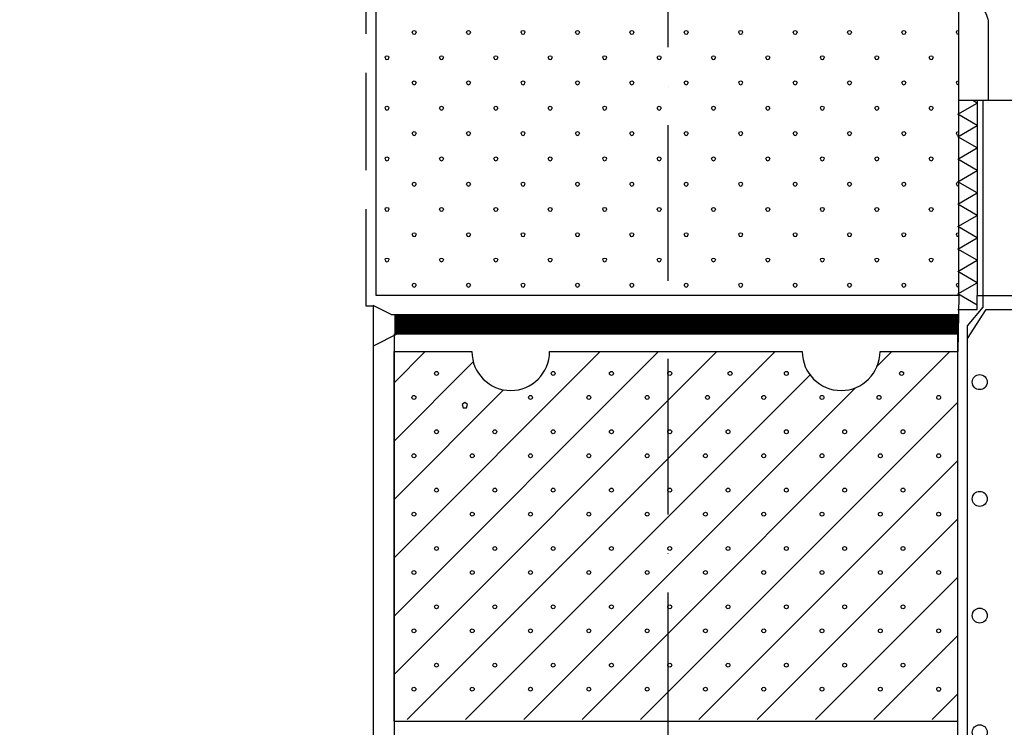
# Model space of a CAD drawing. Extents: x 180 to 2010, y -262 to 2489.
# Drawn here: x 732 to 1239, y 1364 to 1727 of the extents above; entities that cross this region are included whole.
import ezdxf

# ---------------------------------------------------------------- set-up
doc = ezdxf.new("R2010")
doc.units = 0
doc.header["$LTSCALE"] = 10
doc.header["$MEASUREMENT"] = 0
doc.linetypes.add('KVP', pattern=[7, 5, -2])
doc.linetypes.add('PKVP', pattern=[12, 8, -2, 0, -2])
for name, color, linetype in [('ABI2', 7, 'CONTINUOUS'), ('BETKONSTR', 7, 'CONTINUOUS'), ('KONTUURID', 4, 'CONTINUOUS'), ('MÄRGENDID', 6, 'CONTINUOUS'), ('RASTRID', 15, 'CONTINUOUS'), ('RASTRIDPLOKK', 15, 'CONTINUOUS'), ('TEKSTID', 7, 'CONTINUOUS')]:
    doc.layers.add(name, color=color, linetype=linetype)

# ---------------------------------------------------------------- blocks, each defined once
blk = doc.blocks.new('SIPOREX', base_point=(670.2, 1755.29))
at = {"layer": 'RASTRIDPLOKK'}
for centre in [(688.65, 1773.96), (677.01, 1761.61)]:
    blk.add_circle(centre, 1, dxfattribs=at)
blk = doc.blocks.new('RUH290')
at = {"layer": 'KONTUURID'}
for p, q in [((0, 175), (0, 190)), ((0, 0), (0, 190)), ((0, 190), (40, 190)), ((0, 190), (20.76, 190)), ((80, 190), (210, 190)), ((250, 190), (290, 190)), ((290, 0), (290, 190)), ((0, 0), (290, 0))]:
    blk.add_line(p, q, dxfattribs=at)
for centre, end in [((60, 190), 0), ((230, 190), 360)]:
    blk.add_arc(centre, 20, 180, end, dxfattribs=at)
at = {"layer": 'RASTRIDPLOKK'}
for p, q in [((0, 83.99), (106.01, 190)), ((0, 53.99), (136.01, 190)), ((0, 23.99), (166.01, 190)), ((0, 173.99), (16.01, 190)), ((6.78, 0.77), (196.01, 190)), ((96.78, 0.77), (286.01, 190)), ((248.56, 182.55), (256.01, 190)), ((0, 143.99), (40.71, 184.7)), ((36.78, 0.77), (214, 177.99)), ((0, 113.99), (56.35, 170.34)), ((66.78, 0.77), (237.45, 171.44)), ((126.78, 0.77), (290, 163.99)), ((156.78, 0.77), (290, 133.99)), ((186.78, 0.77), (290, 103.99)), ((216.78, 0.77), (290, 73.99)), ((246.78, 0.77), (290, 43.99)), ((276.78, 0.77), (290, 13.99))]:
    blk.add_line(p, q, dxfattribs=at)
blk.add_lwpolyline([(36.36, 163.74), (34.95, 162.72), (35.49, 161.06), (37.24, 161.06), (37.77, 162.72)], close=True, dxfattribs=at)
for centre in [(220.17, 166.42), (280.17, 166.42), (280.17, 136.42), (280.17, 106.42), (280.17, 76.42), (280.17, 46.42), (280.17, 16.42)]:
    blk.add_circle(centre, 1, dxfattribs=at)
at = {"layer": 'TEKSTID'}
for p in [(3.36, 160.11), (63.36, 160.11), (93.36, 160.11), (123.36, 160.11), (154.42, 160.11), (183.36, 160.11), (242.65, 160.11), (3.36, 130.11), (33.36, 130.11), (63.36, 130.11), (93.36, 130.11), (123.36, 130.11), (153.36, 130.11), (183.36, 130.11), (213.36, 130.11), (243.36, 130.11), (3.36, 100.11), (33.36, 100.11), (63.36, 100.11), (93.36, 100.11), (123.36, 100.11), (153.36, 100.11), (183.36, 100.11), (213.36, 100.11), (243.36, 100.11), (3.36, 70.11), (33.36, 70.11), (63.36, 70.11), (93.36, 70.11), (123.36, 70.11), (153.36, 70.11), (183.36, 70.11), (213.36, 70.11), (243.36, 70.11), (3.36, 40.11), (33.36, 40.11), (63.36, 40.11), (93.36, 40.11), (123.36, 40.11), (153.36, 40.11), (183.36, 40.11), (213.36, 40.11), (243.36, 40.11), (3.36, 10.11), (33.36, 10.11), (63.36, 10.11), (93.36, 10.11), (123.36, 10.11), (153.36, 10.11), (183.36, 10.11), (213.36, 10.11), (243.36, 10.11)]:
    blk.add_blockref('SIPOREX', p, dxfattribs=at)
blk = doc.blocks.new('8')
at = {"layer": 'RASTRID'}
for centre in [(6.31, -50.53), (6.31, -110.53), (6.31, -170.53), (6.31, -230.53)]:
    blk.add_circle(centre, 3.85, dxfattribs=at)

msp = doc.modelspace()

# ---------------------------------------------------------------- linework, layer by layer
at = {"layer": 'ABI2'}
for p, q in [((923.39, 1575.81), (914.16, 1580.42)), ((914.16, 1580), (914.16, 1098.42)), ((923.39, 1575.81), (1215.56, 1575.81)), ((926.61, 1565.81), (914.16, 1559.58)), ((926.61, 1565.81), (1215.56, 1565.81))]:
    msp.add_line(p, q, dxfattribs=at)
msp.add_lwpolyline([(1215.56, 1685.81), (1215.56, 1735.81), (1220.56, 1735.81, -0.414214), (1230.56, 1725.81), (1230.56, 1685.81)], format="xyb", close=True, dxfattribs=at)
for points in [[(1219.94, 1563.54), (1219.94, 1569.91), (1227.97, 1579.59), (1227.97, 1685.81)], [(1219.94, 758.91), (1219.94, 1563.54), (1229.56, 1578.33), (1842.03, 1578.33)]]:
    msp.add_lwpolyline(points, dxfattribs=at)
at = {"layer": 'ABI2', "linetype": 'KVP', "const_width": 10}
msp.add_lwpolyline([(925, 1570.81), (1215.56, 1570.81)], dxfattribs=at)
at = {"layer": 'BETKONSTR'}
msp.add_line((1215.56, 1585.81), (1214.94, 1556.74), dxfattribs=at)
msp.add_lwpolyline([(1214.94, 1578.33), (1225, 1578.33), (1225, 1585.56)], dxfattribs=at)
at = {"layer": 'KONTUURID'}
for p, q in [((915.56, 2084.54), (915.56, 1585.81)), ((1215.56, 1585.81), (1215.56, 2084.54)), ((915.56, 1585.81), (1215.56, 1585.81))]:
    msp.add_line(p, q, dxfattribs=at)
msp.add_lwpolyline([(1842.03, 1685.81), (1225, 1685.81), (1225, 1585.56), (1842.03, 1585.56)], dxfattribs=at)
at = {"layer": 'MÄRGENDID', "color": 6, "linetype": 'PKVP'}
msp.add_line((1065.89, 512.24), (1065.89, 2365.33), dxfattribs=at)
at = {"layer": 'RASTRID', "linetype": 'KVP'}
for p, q in [((910.56, 1580), (910.56, 2084.54)), ((914.16, 1580), (910.56, 1580))]:
    msp.add_line(p, q, dxfattribs=at)
at = {"layer": 'RASTRID'}
for p, q in [((924.94, 1565.81), (924.94, 758.91)), ((1214.94, 758.91), (1214.94, 1565.81))]:
    msp.add_line(p, q, dxfattribs=at)
msp.add_lwpolyline([(1225, 1580.56), (1215, 1586.34), (1225, 1592.11), (1215, 1597.88), (1225, 1603.66), (1215, 1609.43), (1225, 1615.2), (1215, 1620.98), (1225, 1626.75), (1215, 1632.52), (1225, 1638.3), (1215, 1644.07), (1225, 1649.85), (1215, 1655.62), (1225, 1661.39), (1215, 1667.17), (1225, 1672.94), (1215, 1678.71), (1225, 1684.49), (1222.71, 1685.81)], dxfattribs=at)
at = {"layer": 'RASTRIDPLOKK'}
for p, q in [((934.25, 1720.84), (934.54, 1721.55)), ((934.25, 1720.84), (934.54, 1720.13)), ((934.54, 1721.55), (935.25, 1721.84)), ((934.54, 1720.13), (935.25, 1719.84)), ((935.25, 1721.84), (935.95, 1721.55)), ((935.25, 1719.84), (935.95, 1720.13)), ((935.95, 1721.55), (936.25, 1720.84)), ((935.95, 1720.13), (936.25, 1720.84)), ((962.25, 1720.84), (962.54, 1721.55)), ((962.25, 1720.84), (962.54, 1720.13)), ((962.54, 1721.55), (963.25, 1721.84)), ((962.54, 1720.13), (963.25, 1719.84)), ((963.25, 1721.84), (963.95, 1721.55)), ((963.25, 1719.84), (963.95, 1720.13)), ((963.95, 1721.55), (964.25, 1720.84)), ((963.95, 1720.13), (964.25, 1720.84)), ((990.25, 1720.84), (990.54, 1721.55)), ((990.25, 1720.84), (990.54, 1720.13)), ((990.54, 1721.55), (991.25, 1721.84)), ((990.54, 1720.13), (991.25, 1719.84)), ((991.25, 1721.84), (991.95, 1721.55)), ((991.25, 1719.84), (991.95, 1720.13)), ((991.95, 1721.55), (992.25, 1720.84)), ((991.95, 1720.13), (992.25, 1720.84)), ((1018.25, 1720.84), (1018.54, 1721.55)), ((1018.25, 1720.84), (1018.54, 1720.13)), ((1018.54, 1721.55), (1019.25, 1721.84)), ((1018.54, 1720.13), (1019.25, 1719.84)), ((1019.25, 1721.84), (1019.95, 1721.55)), ((1019.25, 1719.84), (1019.95, 1720.13)), ((1019.95, 1721.55), (1020.25, 1720.84)), ((1019.95, 1720.13), (1020.25, 1720.84)), ((1046.25, 1720.84), (1046.54, 1721.55)), ((1046.25, 1720.84), (1046.54, 1720.13)), ((1046.54, 1721.55), (1047.25, 1721.84)), ((1046.54, 1720.13), (1047.25, 1719.84)), ((1047.25, 1721.84), (1047.95, 1721.55)), ((1047.25, 1719.84), (1047.95, 1720.13)), ((1047.95, 1721.55), (1048.25, 1720.84)), ((1047.95, 1720.13), (1048.25, 1720.84)), ((1074.25, 1720.84), (1074.54, 1721.55)), ((1074.25, 1720.84), (1074.54, 1720.13)), ((1074.54, 1721.55), (1075.25, 1721.84)), ((1074.54, 1720.13), (1075.25, 1719.84)), ((1075.25, 1721.84), (1075.95, 1721.55)), ((1075.25, 1719.84), (1075.95, 1720.13)), ((1075.95, 1721.55), (1076.25, 1720.84)), ((1075.95, 1720.13), (1076.25, 1720.84)), ((1102.25, 1720.84), (1102.54, 1721.55)), ((1102.25, 1720.84), (1102.54, 1720.13)), ((1102.54, 1721.55), (1103.25, 1721.84)), ((1102.54, 1720.13), (1103.25, 1719.84)), ((1103.25, 1721.84), (1103.95, 1721.55)), ((1103.25, 1719.84), (1103.95, 1720.13)), ((1103.95, 1721.55), (1104.25, 1720.84)), ((1103.95, 1720.13), (1104.25, 1720.84)), ((1130.25, 1720.84), (1130.54, 1721.55)), ((1130.25, 1720.84), (1130.54, 1720.13)), ((1130.54, 1721.55), (1131.25, 1721.84)), ((1130.54, 1720.13), (1131.25, 1719.84)), ((1131.25, 1721.84), (1131.95, 1721.55)), ((1131.25, 1719.84), (1131.95, 1720.13)), ((1131.95, 1721.55), (1132.25, 1720.84)), ((1131.95, 1720.13), (1132.25, 1720.84)), ((1158.25, 1720.84), (1158.54, 1721.55)), ((1158.25, 1720.84), (1158.54, 1720.13)), ((1158.54, 1721.55), (1159.25, 1721.84)), ((1158.54, 1720.13), (1159.25, 1719.84)), ((1159.25, 1721.84), (1159.95, 1721.55)), ((1159.25, 1719.84), (1159.95, 1720.13)), ((1159.95, 1721.55), (1160.25, 1720.84)), ((1159.95, 1720.13), (1160.25, 1720.84)), ((1186.25, 1720.84), (1186.54, 1721.55)), ((1186.25, 1720.84), (1186.54, 1720.13)), ((1186.54, 1721.55), (1187.25, 1721.84)), ((1186.54, 1720.13), (1187.25, 1719.84)), ((1187.25, 1721.84), (1187.95, 1721.55)), ((1187.25, 1719.84), (1187.95, 1720.13)), ((1187.95, 1721.55), (1188.25, 1720.84)), ((1187.95, 1720.13), (1188.25, 1720.84)), ((1214.25, 1720.84), (1214.54, 1721.55)), ((1214.25, 1720.84), (1214.54, 1720.13)), ((1214.54, 1721.55), (1215.25, 1721.84)), ((1214.54, 1720.13), (1215.25, 1719.84)), ((1215.25, 1721.84), (1215.56, 1721.71)), ((1215.25, 1719.84), (1215.56, 1719.97)), ((920.25, 1707.84), (920.54, 1708.55)), ((920.25, 1707.84), (920.54, 1707.13)), ((920.54, 1708.55), (921.25, 1708.84)), ((921.25, 1708.84), (921.95, 1708.55)), ((921.95, 1708.55), (922.25, 1707.84)), ((921.95, 1707.13), (922.25, 1707.84)), ((948.25, 1707.84), (948.54, 1708.55)), ((948.25, 1707.84), (948.54, 1707.13)), ((948.54, 1708.55), (949.25, 1708.84)), ((949.25, 1708.84), (949.95, 1708.55)), ((949.95, 1708.55), (950.25, 1707.84)), ((949.95, 1707.13), (950.25, 1707.84)), ((976.25, 1707.84), (976.54, 1708.55)), ((976.25, 1707.84), (976.54, 1707.13)), ((976.54, 1708.55), (977.25, 1708.84)), ((977.25, 1708.84), (977.95, 1708.55)), ((977.95, 1708.55), (978.25, 1707.84)), ((977.95, 1707.13), (978.25, 1707.84)), ((1004.25, 1707.84), (1004.54, 1708.55)), ((1004.25, 1707.84), (1004.54, 1707.13)), ((1004.54, 1708.55), (1005.25, 1708.84)), ((1005.25, 1708.84), (1005.95, 1708.55)), ((1005.95, 1708.55), (1006.25, 1707.84)), ((1005.95, 1707.13), (1006.25, 1707.84)), ((1032.25, 1707.84), (1032.54, 1708.55)), ((1032.25, 1707.84), (1032.54, 1707.13)), ((1032.54, 1708.55), (1033.25, 1708.84)), ((1033.25, 1708.84), (1033.95, 1708.55)), ((1033.95, 1708.55), (1034.25, 1707.84)), ((1033.95, 1707.13), (1034.25, 1707.84)), ((1060.25, 1707.84), (1060.54, 1708.55)), ((1060.25, 1707.84), (1060.54, 1707.13)), ((1060.54, 1708.55), (1061.25, 1708.84)), ((1061.25, 1708.84), (1061.95, 1708.55)), ((1061.95, 1708.55), (1062.25, 1707.84)), ((1061.95, 1707.13), (1062.25, 1707.84)), ((1088.25, 1707.84), (1088.54, 1708.55)), ((1088.25, 1707.84), (1088.54, 1707.13)), ((1088.54, 1708.55), (1089.25, 1708.84)), ((1089.25, 1708.84), (1089.95, 1708.55)), ((1089.95, 1708.55), (1090.25, 1707.84)), ((1089.95, 1707.13), (1090.25, 1707.84)), ((1116.25, 1707.84), (1116.54, 1708.55)), ((1116.25, 1707.84), (1116.54, 1707.13)), ((1116.54, 1708.55), (1117.25, 1708.84)), ((1117.25, 1708.84), (1117.95, 1708.55)), ((1117.95, 1708.55), (1118.25, 1707.84)), ((1117.95, 1707.13), (1118.25, 1707.84)), ((1144.25, 1707.84), (1144.54, 1708.55)), ((1144.25, 1707.84), (1144.54, 1707.13)), ((1144.54, 1708.55), (1145.25, 1708.84)), ((1145.25, 1708.84), (1145.95, 1708.55)), ((1145.95, 1708.55), (1146.25, 1707.84)), ((1145.95, 1707.13), (1146.25, 1707.84)), ((1172.25, 1707.84), (1172.54, 1708.55)), ((1172.25, 1707.84), (1172.54, 1707.13)), ((1172.54, 1708.55), (1173.25, 1708.84)), ((1173.25, 1708.84), (1173.95, 1708.55)), ((1173.95, 1708.55), (1174.25, 1707.84)), ((1173.95, 1707.13), (1174.25, 1707.84)), ((1200.25, 1707.84), (1200.54, 1708.55)), ((1200.25, 1707.84), (1200.54, 1707.13)), ((1200.54, 1708.55), (1201.25, 1708.84)), ((1201.25, 1708.84), (1201.95, 1708.55)), ((1201.95, 1708.55), (1202.25, 1707.84)), ((1201.95, 1707.13), (1202.25, 1707.84)), ((920.54, 1707.13), (921.25, 1706.84)), ((921.25, 1706.84), (921.95, 1707.13)), ((948.54, 1707.13), (949.25, 1706.84)), ((949.25, 1706.84), (949.95, 1707.13)), ((976.54, 1707.13), (977.25, 1706.84)), ((977.25, 1706.84), (977.95, 1707.13)), ((1004.54, 1707.13), (1005.25, 1706.84)), ((1005.25, 1706.84), (1005.95, 1707.13)), ((1032.54, 1707.13), (1033.25, 1706.84)), ((1033.25, 1706.84), (1033.95, 1707.13)), ((1060.54, 1707.13), (1061.25, 1706.84)), ((1061.25, 1706.84), (1061.95, 1707.13)), ((1088.54, 1707.13), (1089.25, 1706.84)), ((1089.25, 1706.84), (1089.95, 1707.13)), ((1116.54, 1707.13), (1117.25, 1706.84)), ((1117.25, 1706.84), (1117.95, 1707.13)), ((1144.54, 1707.13), (1145.25, 1706.84)), ((1145.25, 1706.84), (1145.95, 1707.13)), ((1172.54, 1707.13), (1173.25, 1706.84)), ((1173.25, 1706.84), (1173.95, 1707.13)), ((1200.54, 1707.13), (1201.25, 1706.84)), ((1201.25, 1706.84), (1201.95, 1707.13)), ((934.25, 1694.84), (934.54, 1695.55)), ((934.25, 1694.84), (934.54, 1694.13)), ((934.54, 1695.55), (935.25, 1695.84)), ((934.54, 1694.13), (935.25, 1693.84)), ((935.25, 1695.84), (935.95, 1695.55)), ((935.25, 1693.84), (935.95, 1694.13)), ((935.95, 1695.55), (936.25, 1694.84)), ((935.95, 1694.13), (936.25, 1694.84)), ((962.25, 1694.84), (962.54, 1695.55)), ((962.25, 1694.84), (962.54, 1694.13)), ((962.54, 1695.55), (963.25, 1695.84)), ((962.54, 1694.13), (963.25, 1693.84)), ((963.25, 1695.84), (963.95, 1695.55)), ((963.25, 1693.84), (963.95, 1694.13)), ((963.95, 1695.55), (964.25, 1694.84)), ((963.95, 1694.13), (964.25, 1694.84)), ((990.25, 1694.84), (990.54, 1695.55)), ((990.25, 1694.84), (990.54, 1694.13)), ((990.54, 1695.55), (991.25, 1695.84)), ((990.54, 1694.13), (991.25, 1693.84)), ((991.25, 1695.84), (991.95, 1695.55)), ((991.25, 1693.84), (991.95, 1694.13)), ((991.95, 1695.55), (992.25, 1694.84)), ((991.95, 1694.13), (992.25, 1694.84)), ((1018.25, 1694.84), (1018.54, 1695.55)), ((1018.25, 1694.84), (1018.54, 1694.13)), ((1018.54, 1695.55), (1019.25, 1695.84)), ((1018.54, 1694.13), (1019.25, 1693.84)), ((1019.25, 1695.84), (1019.95, 1695.55)), ((1019.25, 1693.84), (1019.95, 1694.13)), ((1019.95, 1695.55), (1020.25, 1694.84)), ((1019.95, 1694.13), (1020.25, 1694.84)), ((1046.25, 1694.84), (1046.54, 1695.55)), ((1046.25, 1694.84), (1046.54, 1694.13)), ((1046.54, 1695.55), (1047.25, 1695.84)), ((1046.54, 1694.13), (1047.25, 1693.84)), ((1047.25, 1695.84), (1047.95, 1695.55)), ((1047.25, 1693.84), (1047.95, 1694.13)), ((1047.95, 1695.55), (1048.25, 1694.84)), ((1047.95, 1694.13), (1048.25, 1694.84)), ((1074.25, 1694.84), (1074.54, 1695.55)), ((1074.25, 1694.84), (1074.54, 1694.13)), ((1074.54, 1695.55), (1075.25, 1695.84)), ((1074.54, 1694.13), (1075.25, 1693.84)), ((1075.25, 1695.84), (1075.95, 1695.55)), ((1075.25, 1693.84), (1075.95, 1694.13)), ((1075.95, 1695.55), (1076.25, 1694.84)), ((1075.95, 1694.13), (1076.25, 1694.84)), ((1102.25, 1694.84), (1102.54, 1695.55)), ((1102.25, 1694.84), (1102.54, 1694.13)), ((1102.54, 1695.55), (1103.25, 1695.84)), ((1102.54, 1694.13), (1103.25, 1693.84)), ((1103.25, 1695.84), (1103.95, 1695.55)), ((1103.25, 1693.84), (1103.95, 1694.13)), ((1103.95, 1695.55), (1104.25, 1694.84)), ((1103.95, 1694.13), (1104.25, 1694.84)), ((1130.25, 1694.84), (1130.54, 1695.55)), ((1130.25, 1694.84), (1130.54, 1694.13)), ((1130.54, 1695.55), (1131.25, 1695.84)), ((1130.54, 1694.13), (1131.25, 1693.84)), ((1131.25, 1695.84), (1131.95, 1695.55)), ((1131.25, 1693.84), (1131.95, 1694.13)), ((1131.95, 1695.55), (1132.25, 1694.84)), ((1131.95, 1694.13), (1132.25, 1694.84)), ((1158.25, 1694.84), (1158.54, 1695.55)), ((1158.25, 1694.84), (1158.54, 1694.13)), ((1158.54, 1695.55), (1159.25, 1695.84)), ((1158.54, 1694.13), (1159.25, 1693.84)), ((1159.25, 1695.84), (1159.95, 1695.55)), ((1159.25, 1693.84), (1159.95, 1694.13)), ((1159.95, 1695.55), (1160.25, 1694.84)), ((1159.95, 1694.13), (1160.25, 1694.84)), ((1186.25, 1694.84), (1186.54, 1695.55)), ((1186.25, 1694.84), (1186.54, 1694.13)), ((1186.54, 1695.55), (1187.25, 1695.84)), ((1186.54, 1694.13), (1187.25, 1693.84)), ((1187.25, 1695.84), (1187.95, 1695.55)), ((1187.25, 1693.84), (1187.95, 1694.13)), ((1187.95, 1695.55), (1188.25, 1694.84)), ((1187.95, 1694.13), (1188.25, 1694.84)), ((1214.25, 1694.84), (1214.54, 1695.55)), ((1214.25, 1694.84), (1214.54, 1694.13)), ((1214.54, 1695.55), (1215.25, 1695.84)), ((1214.54, 1694.13), (1215.25, 1693.84)), ((1215.25, 1695.84), (1215.56, 1695.71)), ((1215.25, 1693.84), (1215.56, 1693.97)), ((920.25, 1681.84), (920.54, 1682.55)), ((920.54, 1682.55), (921.25, 1682.84)), ((921.25, 1682.84), (921.95, 1682.55)), ((921.95, 1682.55), (922.25, 1681.84)), ((948.25, 1681.84), (948.54, 1682.55)), ((948.54, 1682.55), (949.25, 1682.84)), ((949.25, 1682.84), (949.95, 1682.55)), ((949.95, 1682.55), (950.25, 1681.84)), ((976.25, 1681.84), (976.54, 1682.55)), ((976.54, 1682.55), (977.25, 1682.84)), ((977.25, 1682.84), (977.95, 1682.55)), ((977.95, 1682.55), (978.25, 1681.84)), ((1004.25, 1681.84), (1004.54, 1682.55)), ((1004.54, 1682.55), (1005.25, 1682.84)), ((1005.25, 1682.84), (1005.95, 1682.55)), ((1005.95, 1682.55), (1006.25, 1681.84)), ((1032.25, 1681.84), (1032.54, 1682.55)), ((1032.54, 1682.55), (1033.25, 1682.84)), ((1033.25, 1682.84), (1033.95, 1682.55)), ((1033.95, 1682.55), (1034.25, 1681.84)), ((1060.25, 1681.84), (1060.54, 1682.55)), ((1060.54, 1682.55), (1061.25, 1682.84)), ((1061.25, 1682.84), (1061.95, 1682.55)), ((1061.95, 1682.55), (1062.25, 1681.84)), ((1088.25, 1681.84), (1088.54, 1682.55)), ((1088.54, 1682.55), (1089.25, 1682.84)), ((1089.25, 1682.84), (1089.95, 1682.55)), ((1089.95, 1682.55), (1090.25, 1681.84)), ((1116.25, 1681.84), (1116.54, 1682.55)), ((1116.54, 1682.55), (1117.25, 1682.84)), ((1117.25, 1682.84), (1117.95, 1682.55)), ((1117.95, 1682.55), (1118.25, 1681.84)), ((1144.25, 1681.84), (1144.54, 1682.55)), ((1144.54, 1682.55), (1145.25, 1682.84)), ((1145.25, 1682.84), (1145.95, 1682.55)), ((1145.95, 1682.55), (1146.25, 1681.84)), ((1172.25, 1681.84), (1172.54, 1682.55)), ((1172.54, 1682.55), (1173.25, 1682.84)), ((1173.25, 1682.84), (1173.95, 1682.55)), ((1173.95, 1682.55), (1174.25, 1681.84)), ((1200.25, 1681.84), (1200.54, 1682.55)), ((1200.54, 1682.55), (1201.25, 1682.84)), ((1201.25, 1682.84), (1201.95, 1682.55)), ((1201.95, 1682.55), (1202.25, 1681.84)), ((920.25, 1681.84), (920.54, 1681.13)), ((920.54, 1681.13), (921.25, 1680.84)), ((921.25, 1680.84), (921.95, 1681.13)), ((921.95, 1681.13), (922.25, 1681.84)), ((948.25, 1681.84), (948.54, 1681.13)), ((948.54, 1681.13), (949.25, 1680.84)), ((949.25, 1680.84), (949.95, 1681.13)), ((949.95, 1681.13), (950.25, 1681.84)), ((976.25, 1681.84), (976.54, 1681.13)), ((976.54, 1681.13), (977.25, 1680.84)), ((977.25, 1680.84), (977.95, 1681.13)), ((977.95, 1681.13), (978.25, 1681.84)), ((1004.25, 1681.84), (1004.54, 1681.13)), ((1004.54, 1681.13), (1005.25, 1680.84)), ((1005.25, 1680.84), (1005.95, 1681.13)), ((1005.95, 1681.13), (1006.25, 1681.84)), ((1032.25, 1681.84), (1032.54, 1681.13)), ((1032.54, 1681.13), (1033.25, 1680.84)), ((1033.25, 1680.84), (1033.95, 1681.13)), ((1033.95, 1681.13), (1034.25, 1681.84)), ((1060.25, 1681.84), (1060.54, 1681.13)), ((1060.54, 1681.13), (1061.25, 1680.84)), ((1061.25, 1680.84), (1061.95, 1681.13)), ((1061.95, 1681.13), (1062.25, 1681.84)), ((1088.25, 1681.84), (1088.54, 1681.13)), ((1088.54, 1681.13), (1089.25, 1680.84)), ((1089.25, 1680.84), (1089.95, 1681.13)), ((1089.95, 1681.13), (1090.25, 1681.84)), ((1116.25, 1681.84), (1116.54, 1681.13)), ((1116.54, 1681.13), (1117.25, 1680.84)), ((1117.25, 1680.84), (1117.95, 1681.13)), ((1117.95, 1681.13), (1118.25, 1681.84)), ((1144.25, 1681.84), (1144.54, 1681.13)), ((1144.54, 1681.13), (1145.25, 1680.84)), ((1145.25, 1680.84), (1145.95, 1681.13)), ((1145.95, 1681.13), (1146.25, 1681.84)), ((1172.25, 1681.84), (1172.54, 1681.13)), ((1172.54, 1681.13), (1173.25, 1680.84)), ((1173.25, 1680.84), (1173.95, 1681.13)), ((1173.95, 1681.13), (1174.25, 1681.84)), ((1200.25, 1681.84), (1200.54, 1681.13)), ((1200.54, 1681.13), (1201.25, 1680.84)), ((1201.25, 1680.84), (1201.95, 1681.13)), ((1201.95, 1681.13), (1202.25, 1681.84)), ((934.25, 1668.84), (934.54, 1669.55)), ((934.25, 1668.84), (934.54, 1668.13)), ((934.54, 1669.55), (935.25, 1669.84)), ((934.54, 1668.13), (935.25, 1667.84)), ((935.25, 1669.84), (935.95, 1669.55)), ((935.25, 1667.84), (935.95, 1668.13)), ((935.95, 1669.55), (936.25, 1668.84)), ((935.95, 1668.13), (936.25, 1668.84)), ((962.25, 1668.84), (962.54, 1669.55)), ((962.25, 1668.84), (962.54, 1668.13)), ((962.54, 1669.55), (963.25, 1669.84)), ((962.54, 1668.13), (963.25, 1667.84)), ((963.25, 1669.84), (963.95, 1669.55)), ((963.25, 1667.84), (963.95, 1668.13)), ((963.95, 1669.55), (964.25, 1668.84)), ((963.95, 1668.13), (964.25, 1668.84)), ((990.25, 1668.84), (990.54, 1669.55)), ((990.25, 1668.84), (990.54, 1668.13)), ((990.54, 1669.55), (991.25, 1669.84)), ((990.54, 1668.13), (991.25, 1667.84)), ((991.25, 1669.84), (991.95, 1669.55)), ((991.25, 1667.84), (991.95, 1668.13)), ((991.95, 1669.55), (992.25, 1668.84)), ((991.95, 1668.13), (992.25, 1668.84)), ((1018.25, 1668.84), (1018.54, 1669.55)), ((1018.25, 1668.84), (1018.54, 1668.13)), ((1018.54, 1669.55), (1019.25, 1669.84)), ((1018.54, 1668.13), (1019.25, 1667.84)), ((1019.25, 1669.84), (1019.95, 1669.55)), ((1019.25, 1667.84), (1019.95, 1668.13)), ((1019.95, 1669.55), (1020.25, 1668.84)), ((1019.95, 1668.13), (1020.25, 1668.84)), ((1046.25, 1668.84), (1046.54, 1669.55)), ((1046.25, 1668.84), (1046.54, 1668.13)), ((1046.54, 1669.55), (1047.25, 1669.84)), ((1046.54, 1668.13), (1047.25, 1667.84)), ((1047.25, 1669.84), (1047.95, 1669.55)), ((1047.25, 1667.84), (1047.95, 1668.13)), ((1047.95, 1669.55), (1048.25, 1668.84)), ((1047.95, 1668.13), (1048.25, 1668.84)), ((1074.25, 1668.84), (1074.54, 1669.55)), ((1074.25, 1668.84), (1074.54, 1668.13)), ((1074.54, 1669.55), (1075.25, 1669.84)), ((1074.54, 1668.13), (1075.25, 1667.84)), ((1075.25, 1669.84), (1075.95, 1669.55)), ((1075.25, 1667.84), (1075.95, 1668.13)), ((1075.95, 1669.55), (1076.25, 1668.84)), ((1075.95, 1668.13), (1076.25, 1668.84)), ((1102.25, 1668.84), (1102.54, 1669.55)), ((1102.25, 1668.84), (1102.54, 1668.13)), ((1102.54, 1669.55), (1103.25, 1669.84)), ((1102.54, 1668.13), (1103.25, 1667.84)), ((1103.25, 1669.84), (1103.95, 1669.55)), ((1103.25, 1667.84), (1103.95, 1668.13)), ((1103.95, 1669.55), (1104.25, 1668.84)), ((1103.95, 1668.13), (1104.25, 1668.84)), ((1130.25, 1668.84), (1130.54, 1669.55)), ((1130.25, 1668.84), (1130.54, 1668.13)), ((1130.54, 1669.55), (1131.25, 1669.84)), ((1130.54, 1668.13), (1131.25, 1667.84)), ((1131.25, 1669.84), (1131.95, 1669.55)), ((1131.25, 1667.84), (1131.95, 1668.13)), ((1131.95, 1669.55), (1132.25, 1668.84)), ((1131.95, 1668.13), (1132.25, 1668.84)), ((1158.25, 1668.84), (1158.54, 1669.55)), ((1158.25, 1668.84), (1158.54, 1668.13)), ((1158.54, 1669.55), (1159.25, 1669.84)), ((1158.54, 1668.13), (1159.25, 1667.84)), ((1159.25, 1669.84), (1159.95, 1669.55)), ((1159.25, 1667.84), (1159.95, 1668.13)), ((1159.95, 1669.55), (1160.25, 1668.84)), ((1159.95, 1668.13), (1160.25, 1668.84)), ((1186.25, 1668.84), (1186.54, 1669.55)), ((1186.25, 1668.84), (1186.54, 1668.13)), ((1186.54, 1669.55), (1187.25, 1669.84)), ((1186.54, 1668.13), (1187.25, 1667.84)), ((1187.25, 1669.84), (1187.95, 1669.55)), ((1187.25, 1667.84), (1187.95, 1668.13)), ((1187.95, 1669.55), (1188.25, 1668.84)), ((1187.95, 1668.13), (1188.25, 1668.84)), ((1214.25, 1668.84), (1214.54, 1669.55)), ((1214.25, 1668.84), (1214.54, 1668.13)), ((1214.54, 1669.55), (1215.25, 1669.84)), ((1214.54, 1668.13), (1215.25, 1667.84)), ((1215.25, 1669.84), (1215.56, 1669.71)), ((1215.25, 1667.84), (1215.56, 1667.97)), ((920.54, 1656.55), (921.25, 1656.84)), ((921.25, 1656.84), (921.95, 1656.55)), ((948.54, 1656.55), (949.25, 1656.84)), ((949.25, 1656.84), (949.95, 1656.55)), ((976.54, 1656.55), (977.25, 1656.84)), ((977.25, 1656.84), (977.95, 1656.55)), ((1004.54, 1656.55), (1005.25, 1656.84)), ((1005.25, 1656.84), (1005.95, 1656.55)), ((1032.54, 1656.55), (1033.25, 1656.84)), ((1033.25, 1656.84), (1033.95, 1656.55)), ((1060.54, 1656.55), (1061.25, 1656.84)), ((1061.25, 1656.84), (1061.95, 1656.55)), ((1088.54, 1656.55), (1089.25, 1656.84)), ((1089.25, 1656.84), (1089.95, 1656.55)), ((1116.54, 1656.55), (1117.25, 1656.84)), ((1117.25, 1656.84), (1117.95, 1656.55)), ((1144.54, 1656.55), (1145.25, 1656.84)), ((1145.25, 1656.84), (1145.95, 1656.55)), ((1172.54, 1656.55), (1173.25, 1656.84)), ((1173.25, 1656.84), (1173.95, 1656.55)), ((1200.54, 1656.55), (1201.25, 1656.84)), ((1201.25, 1656.84), (1201.95, 1656.55)), ((920.25, 1655.84), (920.54, 1656.55)), ((920.25, 1655.84), (920.54, 1655.13)), ((920.54, 1655.13), (921.25, 1654.84)), ((921.25, 1654.84), (921.95, 1655.13)), ((921.95, 1656.55), (922.25, 1655.84)), ((921.95, 1655.13), (922.25, 1655.84)), ((948.25, 1655.84), (948.54, 1656.55)), ((948.25, 1655.84), (948.54, 1655.13)), ((948.54, 1655.13), (949.25, 1654.84)), ((949.25, 1654.84), (949.95, 1655.13)), ((949.95, 1656.55), (950.25, 1655.84)), ((949.95, 1655.13), (950.25, 1655.84)), ((976.25, 1655.84), (976.54, 1656.55)), ((976.25, 1655.84), (976.54, 1655.13)), ((976.54, 1655.13), (977.25, 1654.84)), ((977.25, 1654.84), (977.95, 1655.13)), ((977.95, 1656.55), (978.25, 1655.84)), ((977.95, 1655.13), (978.25, 1655.84)), ((1004.25, 1655.84), (1004.52, 1656.49)), ((1004.25, 1655.84), (1004.54, 1655.13)), ((1004.52, 1656.49), (1004.54, 1656.55)), ((1004.54, 1655.13), (1005.25, 1654.84)), ((1005.25, 1654.84), (1005.95, 1655.13)), ((1005.95, 1656.55), (1006.25, 1655.84)), ((1005.95, 1655.13), (1006.13, 1655.56)), ((1006.13, 1655.56), (1006.25, 1655.84)), ((1032.25, 1655.84), (1032.54, 1656.55)), ((1032.25, 1655.84), (1032.54, 1655.13)), ((1032.54, 1655.13), (1033.25, 1654.84)), ((1033.25, 1654.84), (1033.95, 1655.13)), ((1033.95, 1656.55), (1034.25, 1655.84)), ((1033.95, 1655.13), (1034.25, 1655.84)), ((1060.25, 1655.84), (1060.54, 1656.55)), ((1060.25, 1655.84), (1060.54, 1655.13)), ((1060.54, 1655.13), (1061.25, 1654.84)), ((1061.25, 1654.84), (1061.95, 1655.13)), ((1061.95, 1656.55), (1062.25, 1655.84)), ((1061.95, 1655.13), (1062.25, 1655.84)), ((1088.25, 1655.84), (1088.54, 1656.55)), ((1088.25, 1655.84), (1088.54, 1655.13)), ((1088.54, 1655.13), (1089.25, 1654.84)), ((1089.25, 1654.84), (1089.95, 1655.13)), ((1089.95, 1656.55), (1090.25, 1655.84)), ((1089.95, 1655.13), (1090.25, 1655.84)), ((1116.25, 1655.84), (1116.54, 1656.55)), ((1116.25, 1655.84), (1116.54, 1655.13)), ((1116.54, 1655.13), (1117.25, 1654.84)), ((1117.25, 1654.84), (1117.95, 1655.13)), ((1117.95, 1656.55), (1118.25, 1655.84)), ((1117.95, 1655.13), (1118.25, 1655.84)), ((1144.25, 1655.84), (1144.54, 1656.55)), ((1144.25, 1655.84), (1144.54, 1655.13)), ((1144.54, 1655.13), (1145.25, 1654.84)), ((1145.25, 1654.84), (1145.95, 1655.13)), ((1145.95, 1656.55), (1146.25, 1655.84)), ((1145.95, 1655.13), (1146.25, 1655.84)), ((1172.25, 1655.84), (1172.54, 1656.55)), ((1172.25, 1655.84), (1172.54, 1655.13)), ((1172.54, 1655.13), (1173.25, 1654.84)), ((1173.25, 1654.84), (1173.95, 1655.13)), ((1173.95, 1656.55), (1174.25, 1655.84)), ((1173.95, 1655.13), (1174.25, 1655.84)), ((1200.25, 1655.84), (1200.54, 1656.55)), ((1200.25, 1655.84), (1200.54, 1655.13)), ((1200.54, 1655.13), (1201.25, 1654.84)), ((1201.25, 1654.84), (1201.95, 1655.13)), ((1201.95, 1656.55), (1202.25, 1655.84)), ((1201.95, 1655.13), (1202.25, 1655.84)), ((934.25, 1642.84), (934.54, 1643.55)), ((934.25, 1642.84), (934.54, 1642.13)), ((934.54, 1643.55), (935.25, 1643.84)), ((934.54, 1642.13), (935.25, 1641.84)), ((935.25, 1643.84), (935.95, 1643.55)), ((935.25, 1641.84), (935.95, 1642.13)), ((935.95, 1643.55), (936.25, 1642.84)), ((935.95, 1642.13), (936.25, 1642.84)), ((962.25, 1642.84), (962.54, 1643.55)), ((962.25, 1642.84), (962.54, 1642.13)), ((962.54, 1643.55), (963.25, 1643.84)), ((962.54, 1642.13), (963.25, 1641.84)), ((963.25, 1643.84), (963.95, 1643.55)), ((963.25, 1641.84), (963.95, 1642.13)), ((963.95, 1643.55), (964.25, 1642.84)), ((963.95, 1642.13), (964.25, 1642.84)), ((990.25, 1642.84), (990.54, 1643.55)), ((990.25, 1642.84), (990.54, 1642.13)), ((990.54, 1643.55), (991.25, 1643.84)), ((990.54, 1642.13), (991.25, 1641.84)), ((991.25, 1643.84), (991.95, 1643.55)), ((991.25, 1641.84), (991.95, 1642.13)), ((991.95, 1643.55), (992.25, 1642.84)), ((991.95, 1642.13), (992.25, 1642.84)), ((1018.25, 1642.84), (1018.54, 1643.55)), ((1018.25, 1642.84), (1018.54, 1642.13)), ((1018.54, 1643.55), (1019.25, 1643.84)), ((1018.54, 1642.13), (1019.25, 1641.84)), ((1019.25, 1643.84), (1019.95, 1643.55)), ((1019.25, 1641.84), (1019.95, 1642.13)), ((1019.95, 1643.55), (1020.25, 1642.84)), ((1019.95, 1642.13), (1020.25, 1642.84)), ((1046.25, 1642.84), (1046.54, 1643.55)), ((1046.25, 1642.84), (1046.54, 1642.13)), ((1046.54, 1643.55), (1047.25, 1643.84)), ((1046.54, 1642.13), (1047.25, 1641.84)), ((1047.25, 1643.84), (1047.95, 1643.55)), ((1047.25, 1641.84), (1047.95, 1642.13)), ((1047.95, 1643.55), (1048.25, 1642.84)), ((1047.95, 1642.13), (1048.25, 1642.84)), ((1074.25, 1642.84), (1074.54, 1643.55)), ((1074.25, 1642.84), (1074.54, 1642.13)), ((1074.54, 1643.55), (1075.25, 1643.84)), ((1074.54, 1642.13), (1075.25, 1641.84)), ((1075.25, 1643.84), (1075.95, 1643.55)), ((1075.25, 1641.84), (1075.95, 1642.13)), ((1075.95, 1643.55), (1076.25, 1642.84)), ((1075.95, 1642.13), (1076.25, 1642.84)), ((1102.25, 1642.84), (1102.54, 1643.55)), ((1102.25, 1642.84), (1102.54, 1642.13)), ((1102.54, 1643.55), (1103.25, 1643.84)), ((1102.54, 1642.13), (1103.25, 1641.84)), ((1103.25, 1643.84), (1103.95, 1643.55)), ((1103.25, 1641.84), (1103.95, 1642.13)), ((1103.95, 1643.55), (1104.25, 1642.84)), ((1103.95, 1642.13), (1104.25, 1642.84)), ((1130.25, 1642.84), (1130.54, 1643.55)), ((1130.25, 1642.84), (1130.54, 1642.13)), ((1130.54, 1643.55), (1131.25, 1643.84)), ((1130.54, 1642.13), (1131.25, 1641.84)), ((1131.25, 1643.84), (1131.95, 1643.55)), ((1131.25, 1641.84), (1131.95, 1642.13)), ((1131.95, 1643.55), (1132.25, 1642.84)), ((1131.95, 1642.13), (1132.25, 1642.84)), ((1158.25, 1642.84), (1158.54, 1643.55)), ((1158.25, 1642.84), (1158.54, 1642.13)), ((1158.54, 1643.55), (1159.25, 1643.84)), ((1158.54, 1642.13), (1159.25, 1641.84)), ((1159.25, 1643.84), (1159.95, 1643.55)), ((1159.25, 1641.84), (1159.95, 1642.13)), ((1159.95, 1643.55), (1160.25, 1642.84)), ((1159.95, 1642.13), (1160.25, 1642.84)), ((1186.25, 1642.84), (1186.54, 1643.55)), ((1186.25, 1642.84), (1186.54, 1642.13)), ((1186.54, 1643.55), (1187.25, 1643.84)), ((1186.54, 1642.13), (1187.25, 1641.84)), ((1187.25, 1643.84), (1187.95, 1643.55)), ((1187.25, 1641.84), (1187.95, 1642.13)), ((1187.95, 1643.55), (1188.25, 1642.84)), ((1187.95, 1642.13), (1188.25, 1642.84)), ((1214.25, 1642.84), (1214.54, 1643.55)), ((1214.25, 1642.84), (1214.54, 1642.13)), ((1214.54, 1643.55), (1215.25, 1643.84)), ((1214.54, 1642.13), (1215.25, 1641.84)), ((1215.25, 1643.84), (1215.56, 1643.71)), ((1215.25, 1641.84), (1215.56, 1641.97)), ((920.25, 1629.84), (920.54, 1630.55)), ((920.25, 1629.84), (920.54, 1629.13)), ((920.54, 1630.55), (921.25, 1630.84)), ((920.54, 1629.13), (921.25, 1628.84)), ((921.25, 1630.84), (921.95, 1630.55)), ((921.25, 1628.84), (921.95, 1629.13)), ((921.95, 1630.55), (922.25, 1629.84)), ((921.95, 1629.13), (922.25, 1629.84)), ((948.25, 1629.84), (948.54, 1630.55)), ((948.25, 1629.84), (948.54, 1629.13)), ((948.54, 1630.55), (949.25, 1630.84)), ((948.54, 1629.13), (949.25, 1628.84)), ((949.25, 1630.84), (949.95, 1630.55)), ((949.25, 1628.84), (949.95, 1629.13)), ((949.95, 1630.55), (950.25, 1629.84)), ((949.95, 1629.13), (950.25, 1629.84)), ((976.25, 1629.84), (976.54, 1630.55)), ((976.25, 1629.84), (976.54, 1629.13)), ((976.54, 1630.55), (977.25, 1630.84)), ((976.54, 1629.13), (977.25, 1628.84)), ((977.25, 1630.84), (977.95, 1630.55)), ((977.25, 1628.84), (977.95, 1629.13)), ((977.95, 1630.55), (978.25, 1629.84)), ((977.95, 1629.13), (978.25, 1629.84)), ((1004.25, 1629.84), (1004.54, 1630.55)), ((1004.25, 1629.84), (1004.54, 1629.13)), ((1004.54, 1630.55), (1005.25, 1630.84)), ((1004.54, 1629.13), (1005.25, 1628.84)), ((1005.25, 1630.84), (1005.95, 1630.55)), ((1005.25, 1628.84), (1005.95, 1629.13)), ((1005.95, 1630.55), (1006.25, 1629.84)), ((1005.95, 1629.13), (1006.25, 1629.84)), ((1032.25, 1629.84), (1032.54, 1630.55)), ((1032.25, 1629.84), (1032.54, 1629.13)), ((1032.54, 1630.55), (1033.25, 1630.84)), ((1032.54, 1629.13), (1033.25, 1628.84)), ((1033.25, 1630.84), (1033.95, 1630.55)), ((1033.25, 1628.84), (1033.95, 1629.13)), ((1033.95, 1630.55), (1034.25, 1629.84)), ((1033.95, 1629.13), (1034.25, 1629.84)), ((1060.25, 1629.84), (1060.54, 1630.55)), ((1060.25, 1629.84), (1060.54, 1629.13)), ((1060.54, 1630.55), (1061.25, 1630.84)), ((1060.54, 1629.13), (1061.25, 1628.84)), ((1061.25, 1630.84), (1061.95, 1630.55)), ((1061.25, 1628.84), (1061.95, 1629.13)), ((1061.95, 1630.55), (1062.25, 1629.84)), ((1061.95, 1629.13), (1062.25, 1629.84)), ((1088.25, 1629.84), (1088.54, 1630.55)), ((1088.25, 1629.84), (1088.54, 1629.13)), ((1088.54, 1630.55), (1089.25, 1630.84)), ((1088.54, 1629.13), (1089.25, 1628.84)), ((1089.25, 1630.84), (1089.95, 1630.55)), ((1089.25, 1628.84), (1089.95, 1629.13)), ((1089.95, 1630.55), (1090.25, 1629.84)), ((1089.95, 1629.13), (1090.25, 1629.84)), ((1116.25, 1629.84), (1116.54, 1630.55)), ((1116.25, 1629.84), (1116.54, 1629.13)), ((1116.54, 1630.55), (1117.25, 1630.84)), ((1116.54, 1629.13), (1117.25, 1628.84)), ((1117.25, 1630.84), (1117.95, 1630.55)), ((1117.25, 1628.84), (1117.95, 1629.13)), ((1117.95, 1630.55), (1118.25, 1629.84)), ((1117.95, 1629.13), (1118.25, 1629.84)), ((1144.25, 1629.84), (1144.54, 1630.55)), ((1144.25, 1629.84), (1144.54, 1629.13)), ((1144.54, 1630.55), (1145.25, 1630.84)), ((1144.54, 1629.13), (1145.25, 1628.84)), ((1145.25, 1630.84), (1145.95, 1630.55)), ((1145.25, 1628.84), (1145.95, 1629.13)), ((1145.95, 1630.55), (1146.25, 1629.84)), ((1145.95, 1629.13), (1146.25, 1629.84)), ((1172.25, 1629.84), (1172.54, 1630.55)), ((1172.25, 1629.84), (1172.54, 1629.13)), ((1172.54, 1630.55), (1173.25, 1630.84)), ((1172.54, 1629.13), (1173.25, 1628.84)), ((1173.25, 1630.84), (1173.95, 1630.55)), ((1173.25, 1628.84), (1173.95, 1629.13)), ((1173.95, 1630.55), (1174.25, 1629.84)), ((1173.95, 1629.13), (1174.25, 1629.84)), ((1200.25, 1629.84), (1200.54, 1630.55)), ((1200.25, 1629.84), (1200.54, 1629.13)), ((1200.54, 1630.55), (1201.25, 1630.84)), ((1200.54, 1629.13), (1201.25, 1628.84)), ((1201.25, 1630.84), (1201.95, 1630.55)), ((1201.25, 1628.84), (1201.95, 1629.13)), ((1201.95, 1630.55), (1202.25, 1629.84)), ((1201.95, 1629.13), (1202.25, 1629.84)), ((934.25, 1616.84), (934.54, 1617.55)), ((934.25, 1616.84), (934.54, 1616.13)), ((934.54, 1617.55), (935.25, 1617.84)), ((935.25, 1617.84), (935.95, 1617.55)), ((935.95, 1617.55), (936.25, 1616.84)), ((935.95, 1616.13), (936.25, 1616.84)), ((962.25, 1616.84), (962.54, 1617.55)), ((962.25, 1616.84), (962.54, 1616.13)), ((962.54, 1617.55), (963.25, 1617.84)), ((963.25, 1617.84), (963.95, 1617.55)), ((963.95, 1617.55), (964.25, 1616.84)), ((963.95, 1616.13), (964.25, 1616.84)), ((990.25, 1616.84), (990.54, 1617.55)), ((990.25, 1616.84), (990.54, 1616.13)), ((990.54, 1617.55), (991.25, 1617.84)), ((991.25, 1617.84), (991.95, 1617.55)), ((991.95, 1617.55), (992.25, 1616.84)), ((991.95, 1616.13), (992.25, 1616.84)), ((1018.25, 1616.84), (1018.54, 1617.55)), ((1018.25, 1616.84), (1018.54, 1616.13)), ((1018.54, 1617.55), (1019.25, 1617.84)), ((1019.25, 1617.84), (1019.95, 1617.55)), ((1019.95, 1617.55), (1020.25, 1616.84)), ((1019.95, 1616.13), (1020.25, 1616.84)), ((1046.25, 1616.84), (1046.54, 1617.55)), ((1046.25, 1616.84), (1046.54, 1616.13)), ((1046.54, 1617.55), (1047.25, 1617.84)), ((1047.25, 1617.84), (1047.95, 1617.55)), ((1047.95, 1617.55), (1048.25, 1616.84)), ((1047.95, 1616.13), (1048.25, 1616.84)), ((1074.25, 1616.84), (1074.54, 1617.55)), ((1074.25, 1616.84), (1074.54, 1616.13)), ((1074.54, 1617.55), (1075.25, 1617.84)), ((1075.25, 1617.84), (1075.95, 1617.55)), ((1075.95, 1617.55), (1076.25, 1616.84)), ((1075.95, 1616.13), (1076.25, 1616.84)), ((1102.25, 1616.84), (1102.54, 1617.55)), ((1102.25, 1616.84), (1102.54, 1616.13)), ((1102.54, 1617.55), (1103.25, 1617.84)), ((1103.25, 1617.84), (1103.95, 1617.55)), ((1103.95, 1617.55), (1104.25, 1616.84)), ((1103.95, 1616.13), (1104.25, 1616.84)), ((1130.25, 1616.84), (1130.54, 1617.55)), ((1130.25, 1616.84), (1130.54, 1616.13)), ((1130.54, 1617.55), (1131.25, 1617.84)), ((1131.25, 1617.84), (1131.95, 1617.55)), ((1131.95, 1617.55), (1132.25, 1616.84)), ((1131.95, 1616.13), (1132.25, 1616.84)), ((1158.25, 1616.84), (1158.54, 1617.55)), ((1158.25, 1616.84), (1158.54, 1616.13)), ((1158.54, 1617.55), (1159.25, 1617.84)), ((1159.25, 1617.84), (1159.95, 1617.55)), ((1159.95, 1617.55), (1160.25, 1616.84)), ((1159.95, 1616.13), (1160.25, 1616.84)), ((1186.25, 1616.84), (1186.54, 1617.55)), ((1186.25, 1616.84), (1186.54, 1616.13)), ((1186.54, 1617.55), (1187.25, 1617.84)), ((1187.25, 1617.84), (1187.95, 1617.55)), ((1187.95, 1617.55), (1188.25, 1616.84)), ((1187.95, 1616.13), (1188.25, 1616.84)), ((1214.25, 1616.84), (1214.54, 1617.55)), ((1214.25, 1616.84), (1214.54, 1616.13)), ((1214.54, 1617.55), (1215.25, 1617.84)), ((1215.25, 1617.84), (1215.56, 1617.71)), ((934.54, 1616.13), (935.25, 1615.84)), ((935.25, 1615.84), (935.95, 1616.13)), ((962.54, 1616.13), (963.25, 1615.84)), ((963.25, 1615.84), (963.95, 1616.13)), ((990.54, 1616.13), (991.25, 1615.84)), ((991.25, 1615.84), (991.95, 1616.13)), ((1018.54, 1616.13), (1019.25, 1615.84)), ((1019.25, 1615.84), (1019.95, 1616.13)), ((1046.54, 1616.13), (1047.25, 1615.84)), ((1047.25, 1615.84), (1047.95, 1616.13)), ((1074.54, 1616.13), (1075.25, 1615.84)), ((1075.25, 1615.84), (1075.95, 1616.13)), ((1102.54, 1616.13), (1103.25, 1615.84)), ((1103.25, 1615.84), (1103.95, 1616.13)), ((1130.54, 1616.13), (1131.25, 1615.84)), ((1131.25, 1615.84), (1131.95, 1616.13)), ((1158.54, 1616.13), (1159.25, 1615.84)), ((1159.25, 1615.84), (1159.95, 1616.13)), ((1186.54, 1616.13), (1187.25, 1615.84)), ((1187.25, 1615.84), (1187.95, 1616.13)), ((1214.54, 1616.13), (1215.25, 1615.84)), ((1215.25, 1615.84), (1215.56, 1615.97)), ((920.25, 1603.84), (920.54, 1604.55)), ((920.25, 1603.84), (920.54, 1603.13)), ((920.54, 1604.55), (921.25, 1604.84)), ((920.54, 1603.13), (921.25, 1602.84)), ((921.25, 1604.84), (921.95, 1604.55)), ((921.25, 1602.84), (921.95, 1603.13)), ((921.95, 1604.55), (922.25, 1603.84)), ((921.95, 1603.13), (922.25, 1603.84)), ((948.25, 1603.84), (948.54, 1604.55)), ((948.25, 1603.84), (948.54, 1603.13)), ((948.54, 1604.55), (949.25, 1604.84)), ((948.54, 1603.13), (949.25, 1602.84)), ((949.25, 1604.84), (949.95, 1604.55)), ((949.25, 1602.84), (949.95, 1603.13)), ((949.95, 1604.55), (950.25, 1603.84)), ((949.95, 1603.13), (950.25, 1603.84)), ((976.25, 1603.84), (976.54, 1604.55)), ((976.25, 1603.84), (976.54, 1603.13)), ((976.54, 1604.55), (977.25, 1604.84)), ((976.54, 1603.13), (977.25, 1602.84)), ((977.25, 1604.84), (977.95, 1604.55)), ((977.25, 1602.84), (977.95, 1603.13)), ((977.95, 1604.55), (978.25, 1603.84)), ((977.95, 1603.13), (978.25, 1603.84)), ((1004.25, 1603.84), (1004.54, 1604.55)), ((1004.25, 1603.84), (1004.54, 1603.13)), ((1004.54, 1604.55), (1005.25, 1604.84)), ((1004.54, 1603.13), (1005.25, 1602.84)), ((1005.25, 1604.84), (1005.95, 1604.55)), ((1005.25, 1602.84), (1005.95, 1603.13)), ((1005.95, 1604.55), (1006.25, 1603.84)), ((1005.95, 1603.13), (1006.25, 1603.84)), ((1032.25, 1603.84), (1032.54, 1604.55)), ((1032.25, 1603.84), (1032.54, 1603.13)), ((1032.54, 1604.55), (1033.25, 1604.84)), ((1032.54, 1603.13), (1033.25, 1602.84)), ((1033.25, 1604.84), (1033.95, 1604.55)), ((1033.25, 1602.84), (1033.95, 1603.13)), ((1033.95, 1604.55), (1034.25, 1603.84)), ((1033.95, 1603.13), (1034.25, 1603.84)), ((1060.25, 1603.84), (1060.54, 1604.55)), ((1060.25, 1603.84), (1060.54, 1603.13)), ((1060.54, 1604.55), (1061.25, 1604.84)), ((1060.54, 1603.13), (1061.25, 1602.84)), ((1061.25, 1604.84), (1061.95, 1604.55)), ((1061.25, 1602.84), (1061.95, 1603.13)), ((1061.95, 1604.55), (1062.25, 1603.84)), ((1061.95, 1603.13), (1062.25, 1603.84)), ((1088.25, 1603.84), (1088.54, 1604.55)), ((1088.25, 1603.84), (1088.54, 1603.13)), ((1088.54, 1604.55), (1089.25, 1604.84)), ((1088.54, 1603.13), (1089.25, 1602.84)), ((1089.25, 1604.84), (1089.95, 1604.55)), ((1089.25, 1602.84), (1089.95, 1603.13)), ((1089.95, 1604.55), (1090.25, 1603.84)), ((1089.95, 1603.13), (1090.25, 1603.84)), ((1116.25, 1603.84), (1116.54, 1604.55)), ((1116.25, 1603.84), (1116.54, 1603.13)), ((1116.54, 1604.55), (1117.25, 1604.84)), ((1116.54, 1603.13), (1117.25, 1602.84)), ((1117.25, 1604.84), (1117.95, 1604.55)), ((1117.25, 1602.84), (1117.95, 1603.13)), ((1117.95, 1604.55), (1118.25, 1603.84)), ((1117.95, 1603.13), (1118.25, 1603.84)), ((1144.25, 1603.84), (1144.54, 1604.55)), ((1144.25, 1603.84), (1144.54, 1603.13)), ((1144.54, 1604.55), (1145.25, 1604.84)), ((1144.54, 1603.13), (1145.25, 1602.84)), ((1145.25, 1604.84), (1145.95, 1604.55)), ((1145.25, 1602.84), (1145.95, 1603.13)), ((1145.95, 1604.55), (1146.25, 1603.84)), ((1145.95, 1603.13), (1146.25, 1603.84)), ((1172.25, 1603.84), (1172.54, 1604.55)), ((1172.25, 1603.84), (1172.54, 1603.13)), ((1172.54, 1604.55), (1173.25, 1604.84)), ((1172.54, 1603.13), (1173.25, 1602.84)), ((1173.25, 1604.84), (1173.95, 1604.55)), ((1173.25, 1602.84), (1173.95, 1603.13)), ((1173.95, 1604.55), (1174.25, 1603.84)), ((1173.95, 1603.13), (1174.25, 1603.84)), ((1200.25, 1603.84), (1200.54, 1604.55)), ((1200.25, 1603.84), (1200.54, 1603.13)), ((1200.54, 1604.55), (1201.25, 1604.84)), ((1200.54, 1603.13), (1201.25, 1602.84)), ((1201.25, 1604.84), (1201.95, 1604.55)), ((1201.25, 1602.84), (1201.95, 1603.13)), ((1201.95, 1604.55), (1202.25, 1603.84)), ((1201.95, 1603.13), (1202.25, 1603.84)), ((934.25, 1590.84), (934.54, 1591.55)), ((934.25, 1590.84), (934.54, 1590.13)), ((934.54, 1591.55), (935.25, 1591.84)), ((935.25, 1591.84), (935.95, 1591.55)), ((935.95, 1591.55), (936.25, 1590.84)), ((935.95, 1590.13), (936.25, 1590.84)), ((962.25, 1590.84), (962.54, 1591.55)), ((962.25, 1590.84), (962.54, 1590.13)), ((962.54, 1591.55), (963.25, 1591.84)), ((963.25, 1591.84), (963.95, 1591.55)), ((963.95, 1591.55), (964.25, 1590.84)), ((963.95, 1590.13), (964.25, 1590.84)), ((990.25, 1590.84), (990.54, 1591.55)), ((990.25, 1590.84), (990.54, 1590.13)), ((990.54, 1591.55), (991.25, 1591.84)), ((991.25, 1591.84), (991.95, 1591.55)), ((991.95, 1591.55), (992.25, 1590.84)), ((991.95, 1590.13), (992.25, 1590.84)), ((1018.25, 1590.84), (1018.54, 1591.55)), ((1018.25, 1590.84), (1018.54, 1590.13)), ((1018.54, 1591.55), (1019.25, 1591.84)), ((1019.25, 1591.84), (1019.95, 1591.55)), ((1019.95, 1591.55), (1020.25, 1590.84)), ((1019.95, 1590.13), (1020.25, 1590.84)), ((1046.25, 1590.84), (1046.54, 1591.55)), ((1046.25, 1590.84), (1046.54, 1590.13)), ((1046.54, 1591.55), (1047.25, 1591.84)), ((1047.25, 1591.84), (1047.95, 1591.55)), ((1047.95, 1591.55), (1048.25, 1590.84)), ((1047.95, 1590.13), (1048.25, 1590.84)), ((1074.25, 1590.84), (1074.54, 1591.55)), ((1074.25, 1590.84), (1074.54, 1590.13)), ((1074.54, 1591.55), (1075.25, 1591.84)), ((1075.25, 1591.84), (1075.95, 1591.55)), ((1075.95, 1591.55), (1076.25, 1590.84)), ((1075.95, 1590.13), (1076.25, 1590.84)), ((1102.25, 1590.84), (1102.54, 1591.55)), ((1102.25, 1590.84), (1102.54, 1590.13)), ((1102.54, 1591.55), (1103.25, 1591.84)), ((1103.25, 1591.84), (1103.95, 1591.55)), ((1103.95, 1591.55), (1104.25, 1590.84)), ((1103.95, 1590.13), (1104.25, 1590.84)), ((1130.25, 1590.84), (1130.54, 1591.55)), ((1130.25, 1590.84), (1130.54, 1590.13)), ((1130.54, 1591.55), (1131.25, 1591.84)), ((1131.25, 1591.84), (1131.95, 1591.55)), ((1131.95, 1591.55), (1132.25, 1590.84)), ((1131.95, 1590.13), (1132.25, 1590.84)), ((1158.25, 1590.84), (1158.54, 1591.55)), ((1158.25, 1590.84), (1158.54, 1590.13)), ((1158.54, 1591.55), (1159.25, 1591.84)), ((1159.25, 1591.84), (1159.95, 1591.55)), ((1159.95, 1591.55), (1160.25, 1590.84)), ((1159.95, 1590.13), (1160.25, 1590.84)), ((1186.25, 1590.84), (1186.54, 1591.55)), ((1186.25, 1590.84), (1186.54, 1590.13)), ((1186.54, 1591.55), (1187.25, 1591.84)), ((1187.25, 1591.84), (1187.95, 1591.55)), ((1187.95, 1591.55), (1188.25, 1590.84)), ((1187.95, 1590.13), (1188.25, 1590.84)), ((1214.25, 1590.84), (1214.54, 1591.55)), ((1214.25, 1590.84), (1214.54, 1590.13)), ((1214.54, 1591.55), (1215.25, 1591.84)), ((1215.25, 1591.84), (1215.56, 1591.71)), ((934.54, 1590.13), (935.25, 1589.84)), ((935.25, 1589.84), (935.95, 1590.13)), ((962.54, 1590.13), (963.25, 1589.84)), ((963.25, 1589.84), (963.95, 1590.13)), ((990.54, 1590.13), (991.25, 1589.84)), ((991.25, 1589.84), (991.95, 1590.13)), ((1018.54, 1590.13), (1019.25, 1589.84)), ((1019.25, 1589.84), (1019.95, 1590.13)), ((1046.54, 1590.13), (1047.25, 1589.84)), ((1047.25, 1589.84), (1047.95, 1590.13)), ((1074.54, 1590.13), (1075.25, 1589.84)), ((1075.25, 1589.84), (1075.95, 1590.13)), ((1102.54, 1590.13), (1103.25, 1589.84)), ((1103.25, 1589.84), (1103.95, 1590.13)), ((1130.54, 1590.13), (1131.25, 1589.84)), ((1131.25, 1589.84), (1131.95, 1590.13)), ((1158.54, 1590.13), (1159.25, 1589.84)), ((1159.25, 1589.84), (1159.95, 1590.13)), ((1186.54, 1590.13), (1187.25, 1589.84)), ((1187.25, 1589.84), (1187.95, 1590.13)), ((1214.54, 1590.13), (1215.25, 1589.84)), ((1215.25, 1589.84), (1215.56, 1589.97))]:
    msp.add_line(p, q, dxfattribs=at)
at = {"layer": 'TEKSTID'}
for points in [[(1141.64, 1577.32, 0, 8.34, 0), (1121.12, 1589.17, 0, 0, 0), (997.59, 1660.49, 0, 0, 0), (567.56, 1660.49, 0, 0, 0)], [(919.45, 1573.84, 0, 8.34, 0), (895.75, 1573.84, 0, 0, 0), (471, 1573.84, 0, 0, 0)], [(914.16, 1510.53, 0, 8.34, 0), (890.46, 1510.53, 0, 0, 0), (519.28, 1510.53, 0, 0, 0)]]:
    msp.add_lwpolyline(points, format="xyseb", dxfattribs=at)

# ---------------------------------------------------------------- block references
at = {"layer": 'KONTUURID'}
msp.add_blockref('RUH290', (924.94, 1366.74), dxfattribs=at)
at = {"layer": 'RASTRID'}
msp.add_blockref('8', (1219.94, 1591.55), dxfattribs=at)

doc.saveas('drawing.dxf')
